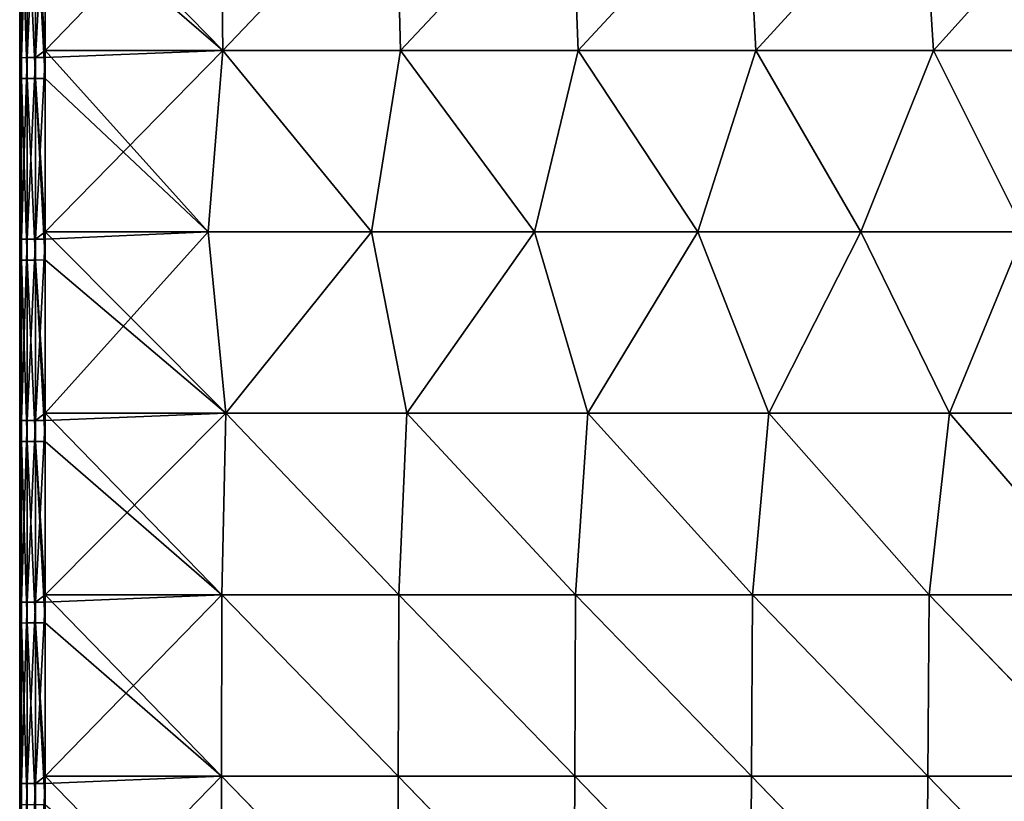
# Model space of a CAD drawing. Units: millimetres. Extents: x -5 to 173, y -73 to 65.
# Drawn here: x 0 to 27, y 20 to 42 of the extents above; entities that cross this region are included whole.
import ezdxf

# ---------------------------------------------------------------- set-up
doc = ezdxf.new("R2010")
doc.units = ezdxf.units.MM
doc.header["$LTSCALE"] = 198.929398
for name, color, linetype in [('100', 7, 'CONTINUOUS'), ('104', 7, 'CONTINUOUS'), ('78', 7, 'CONTINUOUS'), ('79', 7, 'CONTINUOUS'), ('80', 7, 'CONTINUOUS')]:
    doc.layers.add(name, color=color, linetype=linetype)

msp = doc.modelspace()

# ---------------------------------------------------------------- linework, layer by layer
at = {"layer": '100', "linetype": 'Continuous'}
for points in [[(0.053, 45.03, 19.742), (0, 45.028, 19.474), (0.053, 40.026, 19.786), (0.053, 45.03, 19.742)], [(0, 45.028, 19.474), (0, 40.109, 19.517), (0.053, 40.026, 19.786), (0, 45.028, 19.474)], [(0.205, 45.032, 19.969), (0.053, 45.03, 19.742), (0.205, 40.028, 20.013), (0.205, 45.032, 19.969)], [(0.205, 40.028, 20.013), (0.053, 45.03, 19.742), (0.053, 40.026, 19.786), (0.205, 40.028, 20.013)], [(0.432, 45.034, 20.121), (0.205, 45.032, 19.969), (0.432, 40.029, 20.165), (0.432, 45.034, 20.121)], [(0.432, 40.029, 20.165), (0.205, 45.032, 19.969), (0.205, 40.028, 20.013), (0.432, 40.029, 20.165)], [(0.7, 40.807, 20.211), (0.7, 45.034, 20.174), (0.432, 45.034, 20.121), (0.7, 40.807, 20.211)], [(0.7, 40.029, 20.218), (0.7, 40.807, 20.211), (0.432, 45.034, 20.121), (0.7, 40.029, 20.218)], [(0.7, 40.029, 20.218), (0.432, 45.034, 20.121), (0.432, 40.029, 20.165), (0.7, 40.029, 20.218)], [(0, 40.109, 19.517), (0, 40.023, 19.518), (0.053, 40.026, 19.786), (0, 40.109, 19.517)], [(0.053, 40.026, 19.786), (0, 40.023, 19.518), (0.053, 35.021, 19.829), (0.053, 40.026, 19.786)], [(0, 40.023, 19.518), (0, 35.126, 19.561), (0.053, 35.021, 19.829), (0, 40.023, 19.518)], [(0.205, 40.028, 20.013), (0.053, 40.026, 19.786), (0.205, 35.023, 20.057), (0.205, 40.028, 20.013)], [(0.205, 35.023, 20.057), (0.053, 40.026, 19.786), (0.053, 35.021, 19.829), (0.205, 35.023, 20.057)], [(0.432, 40.029, 20.165), (0.205, 40.028, 20.013), (0.432, 35.024, 20.208), (0.432, 40.029, 20.165)], [(0.432, 35.024, 20.208), (0.205, 40.028, 20.013), (0.205, 35.023, 20.057), (0.432, 35.024, 20.208)], [(0.7, 35.802, 20.255), (0.7, 40.029, 20.218), (0.432, 40.029, 20.165), (0.7, 35.802, 20.255)], [(0.7, 35.025, 20.262), (0.7, 35.802, 20.255), (0.432, 40.029, 20.165), (0.7, 35.025, 20.262)], [(0.7, 35.025, 20.262), (0.432, 40.029, 20.165), (0.432, 35.024, 20.208), (0.7, 35.025, 20.262)], [(0, 35.126, 19.561), (0, 35.018, 19.562), (0.053, 35.021, 19.829), (0, 35.126, 19.561)], [(0.053, 35.021, 19.829), (0, 35.018, 19.562), (0.053, 30.016, 19.873), (0.053, 35.021, 19.829)], [(0, 35.018, 19.562), (0, 30.144, 19.604), (0.053, 30.016, 19.873), (0, 35.018, 19.562)], [(0.205, 35.023, 20.057), (0.053, 35.021, 19.829), (0.205, 30.018, 20.1), (0.205, 35.023, 20.057)], [(0.205, 30.018, 20.1), (0.053, 35.021, 19.829), (0.053, 30.016, 19.873), (0.205, 30.018, 20.1)], [(0.432, 35.024, 20.208), (0.205, 35.023, 20.057), (0.432, 30.019, 20.252), (0.432, 35.024, 20.208)], [(0.432, 30.019, 20.252), (0.205, 35.023, 20.057), (0.205, 30.018, 20.1), (0.432, 30.019, 20.252)], [(0.7, 30.797, 20.298), (0.7, 35.025, 20.262), (0.432, 35.024, 20.208), (0.7, 30.797, 20.298)], [(0.7, 30.02, 20.305), (0.7, 30.797, 20.298), (0.432, 35.024, 20.208), (0.7, 30.02, 20.305)], [(0.7, 30.02, 20.305), (0.432, 35.024, 20.208), (0.432, 30.019, 20.252), (0.7, 30.02, 20.305)], [(0, 30.144, 19.604), (0, 30.014, 19.605), (0.053, 30.016, 19.873), (0, 30.144, 19.604)], [(0.053, 30.016, 19.873), (0, 30.014, 19.605), (0.053, 25.011, 19.917), (0.053, 30.016, 19.873)], [(0, 30.014, 19.605), (0, 25.162, 19.648), (0.053, 25.011, 19.917), (0, 30.014, 19.605)], [(0.205, 30.018, 20.1), (0.053, 30.016, 19.873), (0.205, 25.013, 20.144), (0.205, 30.018, 20.1)], [(0.205, 25.013, 20.144), (0.053, 30.016, 19.873), (0.053, 25.011, 19.917), (0.205, 25.013, 20.144)], [(0.432, 30.019, 20.252), (0.205, 30.018, 20.1), (0.432, 25.015, 20.296), (0.432, 30.019, 20.252)], [(0.432, 25.015, 20.296), (0.205, 30.018, 20.1), (0.205, 25.013, 20.144), (0.432, 25.015, 20.296)], [(0.7, 25.792, 20.342), (0.7, 30.02, 20.305), (0.432, 30.019, 20.252), (0.7, 25.792, 20.342)], [(0.7, 25.015, 20.349), (0.7, 25.792, 20.342), (0.432, 30.019, 20.252), (0.7, 25.015, 20.349)], [(0.7, 25.015, 20.349), (0.432, 30.019, 20.252), (0.432, 25.015, 20.296), (0.7, 25.015, 20.349)], [(0, 25.162, 19.648), (0, 25.009, 19.649), (0.053, 25.011, 19.917), (0, 25.162, 19.648)], [(0.053, 25.011, 19.917), (0, 25.009, 19.649), (0.053, 20.006, 19.961), (0.053, 25.011, 19.917)], [(0, 25.009, 19.649), (0, 20.18, 19.691), (0.053, 20.006, 19.961), (0, 25.009, 19.649)], [(0.205, 25.013, 20.144), (0.053, 25.011, 19.917), (0.205, 20.008, 20.188), (0.205, 25.013, 20.144)], [(0.205, 20.008, 20.188), (0.053, 25.011, 19.917), (0.053, 20.006, 19.961), (0.205, 20.008, 20.188)], [(0.432, 25.015, 20.296), (0.205, 25.013, 20.144), (0.432, 20.01, 20.339), (0.432, 25.015, 20.296)], [(0.432, 20.01, 20.339), (0.205, 25.013, 20.144), (0.205, 20.008, 20.188), (0.432, 20.01, 20.339)], [(0.7, 20.788, 20.386), (0.7, 25.015, 20.349), (0.432, 25.015, 20.296), (0.7, 20.788, 20.386)], [(0.7, 20.01, 20.393), (0.7, 20.788, 20.386), (0.432, 25.015, 20.296), (0.7, 20.01, 20.393)], [(0.7, 20.01, 20.393), (0.432, 25.015, 20.296), (0.432, 20.01, 20.339), (0.7, 20.01, 20.393)], [(0, 20.18, 19.691), (0, 20.004, 19.693), (0.053, 20.006, 19.961), (0, 20.18, 19.691)]]:
    msp.add_3dface(points, dxfattribs=at)
at = {"layer": '104', "linetype": 'Continuous'}
for points in [[(0, 40.601, -19.513), (0, 45.091, -19.474), (0.053, 45.608, -19.737), (0, 40.601, -19.513)], [(0.053, 40.603, -19.781), (0, 40.601, -19.513), (0.053, 45.608, -19.737), (0.053, 40.603, -19.781)], [(0.205, 40.605, -20.008), (0.053, 40.603, -19.781), (0.205, 45.61, -19.964), (0.205, 40.605, -20.008)], [(0.205, 45.61, -19.964), (0.053, 40.603, -19.781), (0.053, 45.608, -19.737), (0.205, 45.61, -19.964)], [(0.432, 40.606, -20.16), (0.205, 40.605, -20.008), (0.432, 45.611, -20.116), (0.432, 40.606, -20.16)], [(0.432, 45.611, -20.116), (0.205, 40.605, -20.008), (0.205, 45.61, -19.964), (0.432, 45.611, -20.116)], [(0.7, 45.612, -20.169), (0.7, 40.807, -20.211), (0.432, 40.606, -20.16), (0.7, 45.612, -20.169)], [(0.7, 45.612, -20.169), (0.432, 40.606, -20.16), (0.432, 45.611, -20.116), (0.7, 45.612, -20.169)], [(0.7, 40.807, -20.211), (0.7, 40.607, -20.213), (0.432, 40.606, -20.16), (0.7, 40.807, -20.211)], [(0, 35.596, -19.557), (0, 40.109, -19.517), (0.053, 40.603, -19.781), (0, 35.596, -19.557)], [(0.053, 35.598, -19.824), (0, 35.596, -19.557), (0.053, 40.603, -19.781), (0.053, 35.598, -19.824)], [(0, 40.109, -19.517), (0, 40.601, -19.513), (0.053, 40.603, -19.781), (0, 40.109, -19.517)], [(0.205, 35.6, -20.052), (0.053, 35.598, -19.824), (0.205, 40.605, -20.008), (0.205, 35.6, -20.052)], [(0.205, 40.605, -20.008), (0.053, 35.598, -19.824), (0.053, 40.603, -19.781), (0.205, 40.605, -20.008)], [(0.432, 35.602, -20.203), (0.205, 35.6, -20.052), (0.432, 40.606, -20.16), (0.432, 35.602, -20.203)], [(0.432, 40.606, -20.16), (0.205, 35.6, -20.052), (0.205, 40.605, -20.008), (0.432, 40.606, -20.16)], [(0.7, 40.607, -20.213), (0.7, 35.802, -20.255), (0.432, 35.602, -20.203), (0.7, 40.607, -20.213)], [(0.7, 40.607, -20.213), (0.432, 35.602, -20.203), (0.432, 40.606, -20.16), (0.7, 40.607, -20.213)], [(0, 35.559, -19.557), (0, 35.596, -19.557), (0.053, 35.598, -19.824), (0, 35.559, -19.557)], [(0, 35.126, -19.561), (0, 35.559, -19.557), (0.053, 35.598, -19.824), (0, 35.126, -19.561)], [(0, 30.591, -19.6), (0, 35.126, -19.561), (0.053, 35.598, -19.824), (0, 30.591, -19.6)], [(0.053, 30.594, -19.868), (0, 30.591, -19.6), (0.053, 35.598, -19.824), (0.053, 30.594, -19.868)], [(0.205, 30.596, -20.095), (0.053, 30.594, -19.868), (0.205, 35.6, -20.052), (0.205, 30.596, -20.095)], [(0.205, 35.6, -20.052), (0.053, 30.594, -19.868), (0.053, 35.598, -19.824), (0.205, 35.6, -20.052)], [(0.432, 30.597, -20.247), (0.205, 30.596, -20.095), (0.432, 35.602, -20.203), (0.432, 30.597, -20.247)], [(0.432, 35.602, -20.203), (0.205, 30.596, -20.095), (0.205, 35.6, -20.052), (0.432, 35.602, -20.203)], [(0.7, 35.802, -20.255), (0.7, 35.602, -20.257), (0.432, 35.602, -20.203), (0.7, 35.802, -20.255)], [(0.7, 35.602, -20.257), (0.7, 30.797, -20.298), (0.432, 30.597, -20.247), (0.7, 35.602, -20.257)], [(0.7, 35.602, -20.257), (0.432, 30.597, -20.247), (0.432, 35.602, -20.203), (0.7, 35.602, -20.257)], [(0.7, 30.797, -20.298), (0.7, 30.597, -20.3), (0.432, 30.597, -20.247), (0.7, 30.797, -20.298)], [(0, 25.586, -19.644), (0, 30.144, -19.604), (0.053, 30.594, -19.868), (0, 25.586, -19.644)], [(0.053, 25.589, -19.912), (0, 25.586, -19.644), (0.053, 30.594, -19.868), (0.053, 25.589, -19.912)], [(0, 30.144, -19.604), (0, 30.591, -19.6), (0.053, 30.594, -19.868), (0, 30.144, -19.604)], [(0.205, 25.591, -20.139), (0.053, 25.589, -19.912), (0.205, 30.596, -20.095), (0.205, 25.591, -20.139)], [(0.205, 30.596, -20.095), (0.053, 25.589, -19.912), (0.053, 30.594, -19.868), (0.205, 30.596, -20.095)], [(0.432, 25.592, -20.291), (0.205, 25.591, -20.139), (0.432, 30.597, -20.247), (0.432, 25.592, -20.291)], [(0.432, 30.597, -20.247), (0.205, 25.591, -20.139), (0.205, 30.596, -20.095), (0.432, 30.597, -20.247)], [(0.7, 30.597, -20.3), (0.7, 25.792, -20.342), (0.432, 25.592, -20.291), (0.7, 30.597, -20.3)], [(0.7, 30.597, -20.3), (0.432, 25.592, -20.291), (0.432, 30.597, -20.247), (0.7, 30.597, -20.3)], [(0, 20.582, -19.688), (0, 25.162, -19.648), (0.053, 25.589, -19.912), (0, 20.582, -19.688)], [(0.053, 20.584, -19.955), (0, 20.582, -19.688), (0.053, 25.589, -19.912), (0.053, 20.584, -19.955)], [(0, 25.162, -19.648), (0, 25.586, -19.644), (0.053, 25.589, -19.912), (0, 25.162, -19.648)], [(0.205, 20.586, -20.183), (0.053, 20.584, -19.955), (0.205, 25.591, -20.139), (0.205, 20.586, -20.183)], [(0.205, 25.591, -20.139), (0.053, 20.584, -19.955), (0.053, 25.589, -19.912), (0.205, 25.591, -20.139)], [(0.432, 20.587, -20.334), (0.205, 20.586, -20.183), (0.432, 25.592, -20.291), (0.432, 20.587, -20.334)], [(0.432, 25.592, -20.291), (0.205, 20.586, -20.183), (0.205, 25.591, -20.139), (0.432, 25.592, -20.291)], [(0.7, 25.792, -20.342), (0.7, 25.592, -20.344), (0.432, 25.592, -20.291), (0.7, 25.792, -20.342)], [(0.7, 25.592, -20.344), (0.7, 20.788, -20.386), (0.432, 20.587, -20.334), (0.7, 25.592, -20.344)], [(0.7, 25.592, -20.344), (0.432, 20.587, -20.334), (0.432, 25.592, -20.291), (0.7, 25.592, -20.344)], [(0.7, 20.788, -20.386), (0.7, 20.588, -20.388), (0.432, 20.587, -20.334), (0.7, 20.788, -20.386)], [(0, 15.577, -19.731), (0, 20.18, -19.691), (0.053, 20.584, -19.955), (0, 15.577, -19.731)], [(0.053, 15.579, -19.999), (0, 15.577, -19.731), (0.053, 20.584, -19.955), (0.053, 15.579, -19.999)], [(0, 20.18, -19.691), (0, 20.582, -19.688), (0.053, 20.584, -19.955), (0, 20.18, -19.691)], [(0.205, 15.581, -20.226), (0.053, 15.579, -19.999), (0.205, 20.586, -20.183), (0.205, 15.581, -20.226)], [(0.205, 20.586, -20.183), (0.053, 15.579, -19.999), (0.053, 20.584, -19.955), (0.205, 20.586, -20.183)], [(0.432, 15.582, -20.378), (0.205, 15.581, -20.226), (0.432, 20.587, -20.334), (0.432, 15.582, -20.378)], [(0.432, 20.587, -20.334), (0.205, 15.581, -20.226), (0.205, 20.586, -20.183), (0.432, 20.587, -20.334)], [(0.7, 20.588, -20.388), (0.7, 15.783, -20.43), (0.432, 15.582, -20.378), (0.7, 20.588, -20.388)], [(0.7, 20.588, -20.388), (0.432, 15.582, -20.378), (0.432, 20.587, -20.334), (0.7, 20.588, -20.388)]]:
    msp.add_3dface(points, dxfattribs=at)
at = {"layer": '78', "linetype": 'Continuous'}
for points in [[(0, 40.601, -19.513), (0, 44.404, -14.552), (0, 45.091, -19.474), (0, 40.601, -19.513)], [(0, 45.028, 19.474), (0, 44.351, 15.478), (0, 40.109, 19.517), (0, 45.028, 19.474)], [(0, 39.43, 10.473), (0, 44.351, 15.478), (0, 44.404, 10.473), (0, 39.43, 10.473)], [(0, 39.43, 10.473), (0, 44.404, 10.473), (0, 39.43, 5.468), (0, 39.43, 10.473)], [(0, 39.43, 5.468), (0, 44.404, 10.473), (0, 44.404, 5.468), (0, 39.43, 5.468)], [(0, 39.43, 5.468), (0, 44.404, 5.468), (0, 39.43, 0.463), (0, 39.43, 5.468)], [(0, 39.43, 0.463), (0, 44.404, 5.468), (0, 44.404, 0.463), (0, 39.43, 0.463)], [(0, 39.43, 0.463), (0, 44.404, 0.463), (0, 39.43, -4.542), (0, 39.43, 0.463)], [(0, 39.43, -4.542), (0, 44.404, 0.463), (0, 44.404, -4.542), (0, 39.43, -4.542)], [(0, 39.43, -4.542), (0, 44.404, -4.542), (0, 39.43, -9.547), (0, 39.43, -4.542)], [(0, 39.43, -9.547), (0, 44.404, -4.542), (0, 44.404, -9.547), (0, 39.43, -9.547)], [(0, 39.43, -9.547), (0, 44.404, -9.547), (0, 39.43, -14.552), (0, 39.43, -9.547)], [(0, 39.43, -14.552), (0, 44.404, -9.547), (0, 44.404, -14.552), (0, 39.43, -14.552)], [(0, 39.43, -14.552), (0, 44.404, -14.552), (0, 40.109, -19.517), (0, 39.43, -14.552)], [(0, 40.109, -19.517), (0, 44.404, -14.552), (0, 40.601, -19.513), (0, 40.109, -19.517)], [(0, 44.351, 15.478), (0, 39.379, 15.478), (0, 40.109, 19.517), (0, 44.351, 15.478)], [(0, 39.379, 15.478), (0, 44.351, 15.478), (0, 39.43, 10.473), (0, 39.379, 15.478)], [(0, 40.109, 19.517), (0, 39.379, 15.478), (0, 40.023, 19.518), (0, 40.109, 19.517)], [(0, 35.596, -19.557), (0, 39.43, -14.552), (0, 40.109, -19.517), (0, 35.596, -19.557)], [(0, 40.023, 19.518), (0, 39.379, 15.478), (0, 35.126, 19.561), (0, 40.023, 19.518)], [(0, 34.456, 10.473), (0, 39.379, 15.478), (0, 39.43, 10.473), (0, 34.456, 10.473)], [(0, 34.456, 10.473), (0, 39.43, 10.473), (0, 34.456, 5.468), (0, 34.456, 10.473)], [(0, 34.456, 5.468), (0, 39.43, 10.473), (0, 39.43, 5.468), (0, 34.456, 5.468)], [(0, 34.456, 5.468), (0, 39.43, 5.468), (0, 34.456, 0.463), (0, 34.456, 5.468)], [(0, 34.456, 0.463), (0, 39.43, 5.468), (0, 39.43, 0.463), (0, 34.456, 0.463)], [(0, 34.456, 0.463), (0, 39.43, 0.463), (0, 34.456, -4.542), (0, 34.456, 0.463)], [(0, 34.456, -4.542), (0, 39.43, 0.463), (0, 39.43, -4.542), (0, 34.456, -4.542)], [(0, 34.456, -4.542), (0, 39.43, -4.542), (0, 34.456, -9.547), (0, 34.456, -4.542)], [(0, 34.456, -9.547), (0, 39.43, -4.542), (0, 39.43, -9.547), (0, 34.456, -9.547)], [(0, 34.456, -9.547), (0, 39.43, -9.547), (0, 34.456, -14.552), (0, 34.456, -9.547)], [(0, 34.456, -14.552), (0, 39.43, -9.547), (0, 39.43, -14.552), (0, 34.456, -14.552)], [(0, 34.456, -14.552), (0, 39.43, -14.552), (0, 35.559, -19.557), (0, 34.456, -14.552)], [(0, 35.559, -19.557), (0, 39.43, -14.552), (0, 35.596, -19.557), (0, 35.559, -19.557)], [(0, 39.379, 15.478), (0, 34.408, 15.478), (0, 35.126, 19.561), (0, 39.379, 15.478)], [(0, 34.408, 15.478), (0, 39.379, 15.478), (0, 34.456, 10.473), (0, 34.408, 15.478)], [(0, 30.761, -19.557), (0, 34.456, -14.552), (0, 35.559, -19.557), (0, 30.761, -19.557)], [(0, 30.761, -19.557), (0, 35.559, -19.557), (0, 35.126, -19.561), (0, 30.761, -19.557)], [(0, 35.126, 19.561), (0, 34.408, 15.478), (0, 35.018, 19.562), (0, 35.126, 19.561)], [(0, 30.591, -19.6), (0, 30.761, -19.557), (0, 35.126, -19.561), (0, 30.591, -19.6)], [(0, 35.018, 19.562), (0, 34.408, 15.478), (0, 30.144, 19.604), (0, 35.018, 19.562)], [(0, 29.481, 10.473), (0, 34.408, 15.478), (0, 34.456, 10.473), (0, 29.481, 10.473)], [(0, 29.481, 10.473), (0, 34.456, 10.473), (0, 29.481, 5.468), (0, 29.481, 10.473)], [(0, 29.481, 5.468), (0, 34.456, 10.473), (0, 34.456, 5.468), (0, 29.481, 5.468)], [(0, 29.481, 5.468), (0, 34.456, 5.468), (0, 29.481, 0.463), (0, 29.481, 5.468)], [(0, 29.481, 0.463), (0, 34.456, 5.468), (0, 34.456, 0.463), (0, 29.481, 0.463)], [(0, 29.481, 0.463), (0, 34.456, 0.463), (0, 29.481, -4.542), (0, 29.481, 0.463)], [(0, 29.481, -4.542), (0, 34.456, 0.463), (0, 34.456, -4.542), (0, 29.481, -4.542)], [(0, 29.481, -4.542), (0, 34.456, -4.542), (0, 29.481, -9.547), (0, 29.481, -4.542)], [(0, 29.481, -9.547), (0, 34.456, -4.542), (0, 34.456, -9.547), (0, 29.481, -9.547)], [(0, 29.481, -9.547), (0, 34.456, -9.547), (0, 29.481, -14.552), (0, 29.481, -9.547)], [(0, 29.481, -14.552), (0, 34.456, -9.547), (0, 34.456, -14.552), (0, 29.481, -14.552)], [(0, 29.481, -14.552), (0, 34.456, -14.552), (0, 30.761, -19.557), (0, 29.481, -14.552)], [(0, 34.408, 15.478), (0, 29.436, 15.478), (0, 30.144, 19.604), (0, 34.408, 15.478)], [(0, 29.436, 15.478), (0, 34.408, 15.478), (0, 29.481, 10.473), (0, 29.436, 15.478)], [(0, 25.963, -19.557), (0, 29.481, -14.552), (0, 30.761, -19.557), (0, 25.963, -19.557)], [(0, 25.963, -19.557), (0, 30.761, -19.557), (0, 30.144, -19.604), (0, 25.963, -19.557)], [(0, 30.144, -19.604), (0, 30.761, -19.557), (0, 30.591, -19.6), (0, 30.144, -19.604)], [(0, 30.144, 19.604), (0, 29.436, 15.478), (0, 30.014, 19.605), (0, 30.144, 19.604)], [(0, 25.586, -19.644), (0, 25.963, -19.557), (0, 30.144, -19.604), (0, 25.586, -19.644)], [(0, 30.014, 19.605), (0, 29.436, 15.478), (0, 25.162, 19.648), (0, 30.014, 19.605)], [(0, 24.507, 10.473), (0, 29.436, 15.478), (0, 29.481, 10.473), (0, 24.507, 10.473)], [(0, 24.507, 10.473), (0, 29.481, 10.473), (0, 24.507, 5.468), (0, 24.507, 10.473)], [(0, 24.507, 5.468), (0, 29.481, 10.473), (0, 29.481, 5.468), (0, 24.507, 5.468)], [(0, 24.507, 5.468), (0, 29.481, 5.468), (0, 24.507, 0.463), (0, 24.507, 5.468)], [(0, 24.507, 0.463), (0, 29.481, 5.468), (0, 29.481, 0.463), (0, 24.507, 0.463)], [(0, 24.507, 0.463), (0, 29.481, 0.463), (0, 24.507, -4.542), (0, 24.507, 0.463)], [(0, 24.507, -4.542), (0, 29.481, 0.463), (0, 29.481, -4.542), (0, 24.507, -4.542)], [(0, 24.507, -4.542), (0, 29.481, -4.542), (0, 24.507, -9.547), (0, 24.507, -4.542)], [(0, 24.507, -9.547), (0, 29.481, -4.542), (0, 29.481, -9.547), (0, 24.507, -9.547)], [(0, 24.507, -9.547), (0, 29.481, -9.547), (0, 24.507, -14.552), (0, 24.507, -9.547)], [(0, 24.507, -14.552), (0, 29.481, -9.547), (0, 29.481, -14.552), (0, 24.507, -14.552)], [(0, 24.507, -14.552), (0, 29.481, -14.552), (0, 25.963, -19.557), (0, 24.507, -14.552)], [(0, 29.436, 15.478), (0, 24.464, 15.478), (0, 25.162, 19.648), (0, 29.436, 15.478)], [(0, 24.464, 15.478), (0, 29.436, 15.478), (0, 24.507, 10.473), (0, 24.464, 15.478)], [(0, 21.165, -19.557), (0, 24.507, -14.552), (0, 25.963, -19.557), (0, 21.165, -19.557)], [(0, 21.165, -19.557), (0, 25.963, -19.557), (0, 25.162, -19.648), (0, 21.165, -19.557)], [(0, 25.162, -19.648), (0, 25.963, -19.557), (0, 25.586, -19.644), (0, 25.162, -19.648)], [(0, 25.162, 19.648), (0, 24.464, 15.478), (0, 25.009, 19.649), (0, 25.162, 19.648)], [(0, 20.582, -19.688), (0, 21.165, -19.557), (0, 25.162, -19.648), (0, 20.582, -19.688)], [(0, 25.009, 19.649), (0, 24.464, 15.478), (0, 20.18, 19.691), (0, 25.009, 19.649)], [(0, 19.533, 10.473), (0, 24.464, 15.478), (0, 24.507, 10.473), (0, 19.533, 10.473)], [(0, 19.533, 10.473), (0, 24.507, 10.473), (0, 19.533, 5.468), (0, 19.533, 10.473)], [(0, 19.533, 5.468), (0, 24.507, 10.473), (0, 24.507, 5.468), (0, 19.533, 5.468)], [(0, 19.533, 5.468), (0, 24.507, 5.468), (0, 19.533, 0.463), (0, 19.533, 5.468)], [(0, 19.533, 0.463), (0, 24.507, 5.468), (0, 24.507, 0.463), (0, 19.533, 0.463)], [(0, 19.533, 0.463), (0, 24.507, 0.463), (0, 19.533, -4.542), (0, 19.533, 0.463)], [(0, 19.533, -4.542), (0, 24.507, 0.463), (0, 24.507, -4.542), (0, 19.533, -4.542)], [(0, 19.533, -4.542), (0, 24.507, -4.542), (0, 19.533, -9.547), (0, 19.533, -4.542)], [(0, 19.533, -9.547), (0, 24.507, -4.542), (0, 24.507, -9.547), (0, 19.533, -9.547)], [(0, 19.533, -9.547), (0, 24.507, -9.547), (0, 19.533, -14.552), (0, 19.533, -9.547)], [(0, 19.533, -14.552), (0, 24.507, -9.547), (0, 24.507, -14.552), (0, 19.533, -14.552)], [(0, 19.533, -14.552), (0, 24.507, -14.552), (0, 21.165, -19.557), (0, 19.533, -14.552)], [(0, 24.464, 15.478), (0, 19.492, 15.478), (0, 20.18, 19.691), (0, 24.464, 15.478)], [(0, 19.492, 15.478), (0, 24.464, 15.478), (0, 19.533, 10.473), (0, 19.492, 15.478)], [(0, 16.367, -19.557), (0, 19.533, -14.552), (0, 21.165, -19.557), (0, 16.367, -19.557)], [(0, 16.367, -19.557), (0, 21.165, -19.557), (0, 20.18, -19.691), (0, 16.367, -19.557)], [(0, 20.18, -19.691), (0, 21.165, -19.557), (0, 20.582, -19.688), (0, 20.18, -19.691)], [(0, 20.18, 19.691), (0, 19.492, 15.478), (0, 20.004, 19.693), (0, 20.18, 19.691)], [(0, 15.577, -19.731), (0, 16.367, -19.557), (0, 20.18, -19.691), (0, 15.577, -19.731)]]:
    msp.add_3dface(points, dxfattribs=at)
at = {"layer": '79', "linetype": 'Continuous'}
for points in [[(5.535, 45.812, 20.167), (0.7, 45.812, 20.167), (5.6, 40.807, 20.211), (5.535, 45.812, 20.167)], [(0.7, 45.812, 20.167), (0.7, 45.034, 20.174), (5.6, 40.807, 20.211), (0.7, 45.812, 20.167)], [(10.37, 45.812, 20.167), (5.535, 45.812, 20.167), (5.6, 40.807, 20.211), (10.37, 45.812, 20.167)], [(10.499, 40.807, 20.211), (10.37, 45.812, 20.167), (5.6, 40.807, 20.211), (10.499, 40.807, 20.211)], [(15.204, 45.812, 20.167), (10.37, 45.812, 20.167), (10.499, 40.807, 20.211), (15.204, 45.812, 20.167)], [(15.399, 40.807, 20.211), (15.204, 45.812, 20.167), (10.499, 40.807, 20.211), (15.399, 40.807, 20.211)], [(20.039, 45.812, 20.167), (15.204, 45.812, 20.167), (15.399, 40.807, 20.211), (20.039, 45.812, 20.167)], [(20.299, 40.807, 20.211), (20.039, 45.812, 20.167), (15.399, 40.807, 20.211), (20.299, 40.807, 20.211)], [(24.874, 45.812, 20.167), (20.039, 45.812, 20.167), (20.299, 40.807, 20.211), (24.874, 45.812, 20.167)], [(25.199, 40.807, 20.211), (24.874, 45.812, 20.167), (20.299, 40.807, 20.211), (25.199, 40.807, 20.211)], [(29.709, 45.812, 20.167), (24.874, 45.812, 20.167), (25.199, 40.807, 20.211), (29.709, 45.812, 20.167)], [(30.098, 40.807, 20.211), (29.709, 45.812, 20.167), (25.199, 40.807, 20.211), (30.098, 40.807, 20.211)], [(5.6, 40.807, 20.211), (0.7, 45.034, 20.174), (0.7, 40.807, 20.211), (5.6, 40.807, 20.211)], [(5.6, 40.807, 20.211), (0.7, 40.807, 20.211), (5.199, 35.802, 20.255), (5.6, 40.807, 20.211)], [(0.7, 40.807, 20.211), (0.7, 40.029, 20.218), (5.199, 35.802, 20.255), (0.7, 40.807, 20.211)], [(9.699, 35.802, 20.255), (5.6, 40.807, 20.211), (5.199, 35.802, 20.255), (9.699, 35.802, 20.255)], [(10.499, 40.807, 20.211), (5.6, 40.807, 20.211), (9.699, 35.802, 20.255), (10.499, 40.807, 20.211)], [(14.198, 35.802, 20.255), (10.499, 40.807, 20.211), (9.699, 35.802, 20.255), (14.198, 35.802, 20.255)], [(15.399, 40.807, 20.211), (10.499, 40.807, 20.211), (14.198, 35.802, 20.255), (15.399, 40.807, 20.211)], [(18.697, 35.802, 20.255), (15.399, 40.807, 20.211), (14.198, 35.802, 20.255), (18.697, 35.802, 20.255)], [(20.299, 40.807, 20.211), (15.399, 40.807, 20.211), (18.697, 35.802, 20.255), (20.299, 40.807, 20.211)], [(23.196, 35.802, 20.255), (20.299, 40.807, 20.211), (18.697, 35.802, 20.255), (23.196, 35.802, 20.255)], [(25.199, 40.807, 20.211), (20.299, 40.807, 20.211), (23.196, 35.802, 20.255), (25.199, 40.807, 20.211)], [(27.696, 35.802, 20.255), (25.199, 40.807, 20.211), (23.196, 35.802, 20.255), (27.696, 35.802, 20.255)], [(30.098, 40.807, 20.211), (25.199, 40.807, 20.211), (27.696, 35.802, 20.255), (30.098, 40.807, 20.211)], [(5.199, 35.802, 20.255), (0.7, 40.029, 20.218), (0.7, 35.802, 20.255), (5.199, 35.802, 20.255)], [(5.199, 35.802, 20.255), (0.7, 35.802, 20.255), (5.688, 30.797, 20.298), (5.199, 35.802, 20.255)], [(0.7, 35.802, 20.255), (0.7, 35.025, 20.262), (5.688, 30.797, 20.298), (0.7, 35.802, 20.255)], [(9.699, 35.802, 20.255), (5.199, 35.802, 20.255), (5.688, 30.797, 20.298), (9.699, 35.802, 20.255)], [(10.677, 30.797, 20.298), (9.699, 35.802, 20.255), (5.688, 30.797, 20.298), (10.677, 30.797, 20.298)], [(14.198, 35.802, 20.255), (9.699, 35.802, 20.255), (10.677, 30.797, 20.298), (14.198, 35.802, 20.255)], [(15.665, 30.797, 20.298), (14.198, 35.802, 20.255), (10.677, 30.797, 20.298), (15.665, 30.797, 20.298)], [(18.697, 35.802, 20.255), (14.198, 35.802, 20.255), (15.665, 30.797, 20.298), (18.697, 35.802, 20.255)], [(20.654, 30.797, 20.298), (18.697, 35.802, 20.255), (15.665, 30.797, 20.298), (20.654, 30.797, 20.298)], [(23.196, 35.802, 20.255), (18.697, 35.802, 20.255), (20.654, 30.797, 20.298), (23.196, 35.802, 20.255)], [(25.642, 30.797, 20.298), (23.196, 35.802, 20.255), (20.654, 30.797, 20.298), (25.642, 30.797, 20.298)], [(27.696, 35.802, 20.255), (23.196, 35.802, 20.255), (25.642, 30.797, 20.298), (27.696, 35.802, 20.255)], [(30.631, 30.797, 20.298), (27.696, 35.802, 20.255), (25.642, 30.797, 20.298), (30.631, 30.797, 20.298)], [(5.688, 30.797, 20.298), (0.7, 35.025, 20.262), (0.7, 30.797, 20.298), (5.688, 30.797, 20.298)], [(5.688, 30.797, 20.298), (0.7, 30.797, 20.298), (5.576, 25.792, 20.342), (5.688, 30.797, 20.298)], [(0.7, 30.797, 20.298), (0.7, 30.02, 20.305), (5.576, 25.792, 20.342), (0.7, 30.797, 20.298)], [(10.453, 25.792, 20.342), (5.688, 30.797, 20.298), (5.576, 25.792, 20.342), (10.453, 25.792, 20.342)], [(10.677, 30.797, 20.298), (5.688, 30.797, 20.298), (10.453, 25.792, 20.342), (10.677, 30.797, 20.298)], [(15.329, 25.792, 20.342), (10.677, 30.797, 20.298), (10.453, 25.792, 20.342), (15.329, 25.792, 20.342)], [(15.665, 30.797, 20.298), (10.677, 30.797, 20.298), (15.329, 25.792, 20.342), (15.665, 30.797, 20.298)], [(20.206, 25.792, 20.342), (15.665, 30.797, 20.298), (15.329, 25.792, 20.342), (20.206, 25.792, 20.342)], [(20.654, 30.797, 20.298), (15.665, 30.797, 20.298), (20.206, 25.792, 20.342), (20.654, 30.797, 20.298)], [(25.082, 25.792, 20.342), (20.654, 30.797, 20.298), (20.206, 25.792, 20.342), (25.082, 25.792, 20.342)], [(25.642, 30.797, 20.298), (20.654, 30.797, 20.298), (25.082, 25.792, 20.342), (25.642, 30.797, 20.298)], [(29.958, 25.792, 20.342), (25.642, 30.797, 20.298), (25.082, 25.792, 20.342), (29.958, 25.792, 20.342)], [(30.631, 30.797, 20.298), (25.642, 30.797, 20.298), (29.958, 25.792, 20.342), (30.631, 30.797, 20.298)], [(5.576, 25.792, 20.342), (0.7, 30.02, 20.305), (0.7, 25.792, 20.342), (5.576, 25.792, 20.342)], [(5.576, 25.792, 20.342), (0.7, 25.792, 20.342), (5.569, 20.788, 20.386), (5.576, 25.792, 20.342)], [(0.7, 25.792, 20.342), (0.7, 25.015, 20.349), (5.569, 20.788, 20.386), (0.7, 25.792, 20.342)], [(10.438, 20.788, 20.386), (5.576, 25.792, 20.342), (5.569, 20.788, 20.386), (10.438, 20.788, 20.386)], [(10.453, 25.792, 20.342), (5.576, 25.792, 20.342), (10.438, 20.788, 20.386), (10.453, 25.792, 20.342)], [(15.307, 20.788, 20.386), (10.453, 25.792, 20.342), (10.438, 20.788, 20.386), (15.307, 20.788, 20.386)], [(15.329, 25.792, 20.342), (10.453, 25.792, 20.342), (15.307, 20.788, 20.386), (15.329, 25.792, 20.342)], [(20.176, 20.788, 20.386), (15.329, 25.792, 20.342), (15.307, 20.788, 20.386), (20.176, 20.788, 20.386)], [(20.206, 25.792, 20.342), (15.329, 25.792, 20.342), (20.176, 20.788, 20.386), (20.206, 25.792, 20.342)], [(25.045, 20.788, 20.386), (20.206, 25.792, 20.342), (20.176, 20.788, 20.386), (25.045, 20.788, 20.386)], [(25.082, 25.792, 20.342), (20.206, 25.792, 20.342), (25.045, 20.788, 20.386), (25.082, 25.792, 20.342)], [(29.913, 20.788, 20.386), (25.082, 25.792, 20.342), (25.045, 20.788, 20.386), (29.913, 20.788, 20.386)], [(29.958, 25.792, 20.342), (25.082, 25.792, 20.342), (29.913, 20.788, 20.386), (29.958, 25.792, 20.342)], [(5.569, 20.788, 20.386), (0.7, 25.015, 20.349), (0.7, 20.788, 20.386), (5.569, 20.788, 20.386)], [(5.569, 20.788, 20.386), (0.7, 20.788, 20.386), (5.561, 15.783, 20.43), (5.569, 20.788, 20.386)], [(0.7, 20.788, 20.386), (0.7, 20.01, 20.393), (5.561, 15.783, 20.43), (0.7, 20.788, 20.386)], [(10.423, 15.783, 20.43), (5.569, 20.788, 20.386), (5.561, 15.783, 20.43), (10.423, 15.783, 20.43)], [(10.438, 20.788, 20.386), (5.569, 20.788, 20.386), (10.423, 15.783, 20.43), (10.438, 20.788, 20.386)], [(15.284, 15.783, 20.43), (10.438, 20.788, 20.386), (10.423, 15.783, 20.43), (15.284, 15.783, 20.43)], [(15.307, 20.788, 20.386), (10.438, 20.788, 20.386), (15.284, 15.783, 20.43), (15.307, 20.788, 20.386)], [(20.146, 15.783, 20.43), (15.307, 20.788, 20.386), (15.284, 15.783, 20.43), (20.146, 15.783, 20.43)], [(20.176, 20.788, 20.386), (15.307, 20.788, 20.386), (20.146, 15.783, 20.43), (20.176, 20.788, 20.386)], [(25.007, 15.783, 20.43), (20.176, 20.788, 20.386), (20.146, 15.783, 20.43), (25.007, 15.783, 20.43)], [(25.045, 20.788, 20.386), (20.176, 20.788, 20.386), (25.007, 15.783, 20.43), (25.045, 20.788, 20.386)], [(29.869, 15.783, 20.43), (25.045, 20.788, 20.386), (25.007, 15.783, 20.43), (29.869, 15.783, 20.43)], [(29.913, 20.788, 20.386), (25.045, 20.788, 20.386), (29.869, 15.783, 20.43), (29.913, 20.788, 20.386)]]:
    msp.add_3dface(points, dxfattribs=at)
at = {"layer": '80', "linetype": 'Continuous'}
for points in [[(5.6, 40.807, -20.211), (0.7, 40.807, -20.211), (5.535, 45.812, -20.167), (5.6, 40.807, -20.211)], [(0.7, 40.807, -20.211), (0.7, 45.612, -20.169), (5.535, 45.812, -20.167), (0.7, 40.807, -20.211)], [(10.37, 45.812, -20.167), (5.6, 40.807, -20.211), (5.535, 45.812, -20.167), (10.37, 45.812, -20.167)], [(10.499, 40.807, -20.211), (5.6, 40.807, -20.211), (10.37, 45.812, -20.167), (10.499, 40.807, -20.211)], [(15.204, 45.812, -20.167), (10.499, 40.807, -20.211), (10.37, 45.812, -20.167), (15.204, 45.812, -20.167)], [(15.399, 40.807, -20.211), (10.499, 40.807, -20.211), (15.204, 45.812, -20.167), (15.399, 40.807, -20.211)], [(20.039, 45.812, -20.167), (15.399, 40.807, -20.211), (15.204, 45.812, -20.167), (20.039, 45.812, -20.167)], [(20.299, 40.807, -20.211), (15.399, 40.807, -20.211), (20.039, 45.812, -20.167), (20.299, 40.807, -20.211)], [(24.874, 45.812, -20.167), (20.299, 40.807, -20.211), (20.039, 45.812, -20.167), (24.874, 45.812, -20.167)], [(25.199, 40.807, -20.211), (20.299, 40.807, -20.211), (24.874, 45.812, -20.167), (25.199, 40.807, -20.211)], [(29.709, 45.812, -20.167), (25.199, 40.807, -20.211), (24.874, 45.812, -20.167), (29.709, 45.812, -20.167)], [(30.098, 40.807, -20.211), (25.199, 40.807, -20.211), (29.709, 45.812, -20.167), (30.098, 40.807, -20.211)], [(5.199, 35.802, -20.255), (0.7, 35.802, -20.255), (5.6, 40.807, -20.211), (5.199, 35.802, -20.255)], [(0.7, 35.802, -20.255), (0.7, 40.607, -20.213), (5.6, 40.807, -20.211), (0.7, 35.802, -20.255)], [(5.6, 40.807, -20.211), (0.7, 40.607, -20.213), (0.7, 40.807, -20.211), (5.6, 40.807, -20.211)], [(9.699, 35.802, -20.255), (5.199, 35.802, -20.255), (5.6, 40.807, -20.211), (9.699, 35.802, -20.255)], [(10.499, 40.807, -20.211), (9.699, 35.802, -20.255), (5.6, 40.807, -20.211), (10.499, 40.807, -20.211)], [(14.198, 35.802, -20.255), (9.699, 35.802, -20.255), (10.499, 40.807, -20.211), (14.198, 35.802, -20.255)], [(15.399, 40.807, -20.211), (14.198, 35.802, -20.255), (10.499, 40.807, -20.211), (15.399, 40.807, -20.211)], [(18.697, 35.802, -20.255), (14.198, 35.802, -20.255), (15.399, 40.807, -20.211), (18.697, 35.802, -20.255)], [(20.299, 40.807, -20.211), (18.697, 35.802, -20.255), (15.399, 40.807, -20.211), (20.299, 40.807, -20.211)], [(23.196, 35.802, -20.255), (18.697, 35.802, -20.255), (20.299, 40.807, -20.211), (23.196, 35.802, -20.255)], [(25.199, 40.807, -20.211), (23.196, 35.802, -20.255), (20.299, 40.807, -20.211), (25.199, 40.807, -20.211)], [(27.696, 35.802, -20.255), (23.196, 35.802, -20.255), (25.199, 40.807, -20.211), (27.696, 35.802, -20.255)], [(30.098, 40.807, -20.211), (27.696, 35.802, -20.255), (25.199, 40.807, -20.211), (30.098, 40.807, -20.211)], [(5.688, 30.797, -20.298), (0.7, 30.797, -20.298), (5.199, 35.802, -20.255), (5.688, 30.797, -20.298)], [(0.7, 30.797, -20.298), (0.7, 35.602, -20.257), (5.199, 35.802, -20.255), (0.7, 30.797, -20.298)], [(5.199, 35.802, -20.255), (0.7, 35.602, -20.257), (0.7, 35.802, -20.255), (5.199, 35.802, -20.255)], [(9.699, 35.802, -20.255), (5.688, 30.797, -20.298), (5.199, 35.802, -20.255), (9.699, 35.802, -20.255)], [(10.677, 30.797, -20.298), (5.688, 30.797, -20.298), (9.699, 35.802, -20.255), (10.677, 30.797, -20.298)], [(14.198, 35.802, -20.255), (10.677, 30.797, -20.298), (9.699, 35.802, -20.255), (14.198, 35.802, -20.255)], [(15.665, 30.797, -20.298), (10.677, 30.797, -20.298), (14.198, 35.802, -20.255), (15.665, 30.797, -20.298)], [(18.697, 35.802, -20.255), (15.665, 30.797, -20.298), (14.198, 35.802, -20.255), (18.697, 35.802, -20.255)], [(20.654, 30.797, -20.298), (15.665, 30.797, -20.298), (18.697, 35.802, -20.255), (20.654, 30.797, -20.298)], [(23.196, 35.802, -20.255), (20.654, 30.797, -20.298), (18.697, 35.802, -20.255), (23.196, 35.802, -20.255)], [(25.642, 30.797, -20.298), (20.654, 30.797, -20.298), (23.196, 35.802, -20.255), (25.642, 30.797, -20.298)], [(27.696, 35.802, -20.255), (25.642, 30.797, -20.298), (23.196, 35.802, -20.255), (27.696, 35.802, -20.255)], [(30.631, 30.797, -20.298), (25.642, 30.797, -20.298), (27.696, 35.802, -20.255), (30.631, 30.797, -20.298)], [(5.576, 25.792, -20.342), (0.7, 25.792, -20.342), (5.688, 30.797, -20.298), (5.576, 25.792, -20.342)], [(0.7, 25.792, -20.342), (0.7, 30.597, -20.3), (5.688, 30.797, -20.298), (0.7, 25.792, -20.342)], [(5.688, 30.797, -20.298), (0.7, 30.597, -20.3), (0.7, 30.797, -20.298), (5.688, 30.797, -20.298)], [(10.453, 25.791, -20.342), (5.576, 25.792, -20.342), (5.688, 30.797, -20.298), (10.453, 25.791, -20.342)], [(10.677, 30.797, -20.298), (10.453, 25.791, -20.342), (5.688, 30.797, -20.298), (10.677, 30.797, -20.298)], [(15.329, 25.79, -20.342), (10.453, 25.791, -20.342), (10.677, 30.797, -20.298), (15.329, 25.79, -20.342)], [(15.665, 30.797, -20.298), (15.329, 25.79, -20.342), (10.677, 30.797, -20.298), (15.665, 30.797, -20.298)], [(20.206, 25.79, -20.342), (15.329, 25.79, -20.342), (15.665, 30.797, -20.298), (20.206, 25.79, -20.342)], [(20.654, 30.797, -20.298), (20.206, 25.79, -20.342), (15.665, 30.797, -20.298), (20.654, 30.797, -20.298)], [(25.082, 25.789, -20.342), (20.206, 25.79, -20.342), (20.654, 30.797, -20.298), (25.082, 25.789, -20.342)], [(25.642, 30.797, -20.298), (25.082, 25.789, -20.342), (20.654, 30.797, -20.298), (25.642, 30.797, -20.298)], [(29.958, 25.788, -20.342), (25.082, 25.789, -20.342), (25.642, 30.797, -20.298), (29.958, 25.788, -20.342)], [(30.631, 30.797, -20.298), (29.958, 25.788, -20.342), (25.642, 30.797, -20.298), (30.631, 30.797, -20.298)], [(5.569, 20.787, -20.386), (0.7, 20.788, -20.386), (5.576, 25.792, -20.342), (5.569, 20.787, -20.386)], [(0.7, 20.788, -20.386), (0.7, 25.592, -20.344), (5.576, 25.792, -20.342), (0.7, 20.788, -20.386)], [(5.576, 25.792, -20.342), (0.7, 25.592, -20.344), (0.7, 25.792, -20.342), (5.576, 25.792, -20.342)], [(10.438, 20.786, -20.386), (5.569, 20.787, -20.386), (5.576, 25.792, -20.342), (10.438, 20.786, -20.386)], [(10.453, 25.791, -20.342), (10.438, 20.786, -20.386), (5.576, 25.792, -20.342), (10.453, 25.791, -20.342)], [(15.307, 20.786, -20.386), (10.438, 20.786, -20.386), (10.453, 25.791, -20.342), (15.307, 20.786, -20.386)], [(15.329, 25.79, -20.342), (15.307, 20.786, -20.386), (10.453, 25.791, -20.342), (15.329, 25.79, -20.342)], [(20.176, 20.785, -20.386), (15.307, 20.786, -20.386), (15.329, 25.79, -20.342), (20.176, 20.785, -20.386)], [(20.206, 25.79, -20.342), (20.176, 20.785, -20.386), (15.329, 25.79, -20.342), (20.206, 25.79, -20.342)], [(25.045, 20.784, -20.386), (20.176, 20.785, -20.386), (20.206, 25.79, -20.342), (25.045, 20.784, -20.386)], [(25.082, 25.789, -20.342), (25.045, 20.784, -20.386), (20.206, 25.79, -20.342), (25.082, 25.789, -20.342)], [(29.913, 20.783, -20.386), (25.045, 20.784, -20.386), (25.082, 25.789, -20.342), (29.913, 20.783, -20.386)], [(29.958, 25.788, -20.342), (29.913, 20.783, -20.386), (25.082, 25.789, -20.342), (29.958, 25.788, -20.342)], [(5.569, 20.787, -20.386), (0.7, 20.588, -20.388), (0.7, 20.788, -20.386), (5.569, 20.787, -20.386)], [(5.561, 15.782, -20.43), (0.7, 15.783, -20.43), (5.569, 20.787, -20.386), (5.561, 15.782, -20.43)], [(0.7, 15.783, -20.43), (0.7, 20.588, -20.388), (5.569, 20.787, -20.386), (0.7, 15.783, -20.43)], [(10.423, 15.782, -20.43), (5.561, 15.782, -20.43), (5.569, 20.787, -20.386), (10.423, 15.782, -20.43)], [(10.438, 20.786, -20.386), (10.423, 15.782, -20.43), (5.569, 20.787, -20.386), (10.438, 20.786, -20.386)], [(15.284, 15.781, -20.43), (10.423, 15.782, -20.43), (10.438, 20.786, -20.386), (15.284, 15.781, -20.43)], [(15.307, 20.786, -20.386), (15.284, 15.781, -20.43), (10.438, 20.786, -20.386), (15.307, 20.786, -20.386)], [(20.146, 15.78, -20.43), (15.284, 15.781, -20.43), (15.307, 20.786, -20.386), (20.146, 15.78, -20.43)], [(20.176, 20.785, -20.386), (20.146, 15.78, -20.43), (15.307, 20.786, -20.386), (20.176, 20.785, -20.386)], [(25.007, 15.78, -20.43), (20.146, 15.78, -20.43), (20.176, 20.785, -20.386), (25.007, 15.78, -20.43)], [(25.045, 20.784, -20.386), (25.007, 15.78, -20.43), (20.176, 20.785, -20.386), (25.045, 20.784, -20.386)], [(29.868, 15.779, -20.43), (25.007, 15.78, -20.43), (25.045, 20.784, -20.386), (29.868, 15.779, -20.43)], [(29.913, 20.783, -20.386), (29.868, 15.779, -20.43), (25.045, 20.784, -20.386), (29.913, 20.783, -20.386)]]:
    msp.add_3dface(points, dxfattribs=at)

doc.saveas('drawing.dxf')
